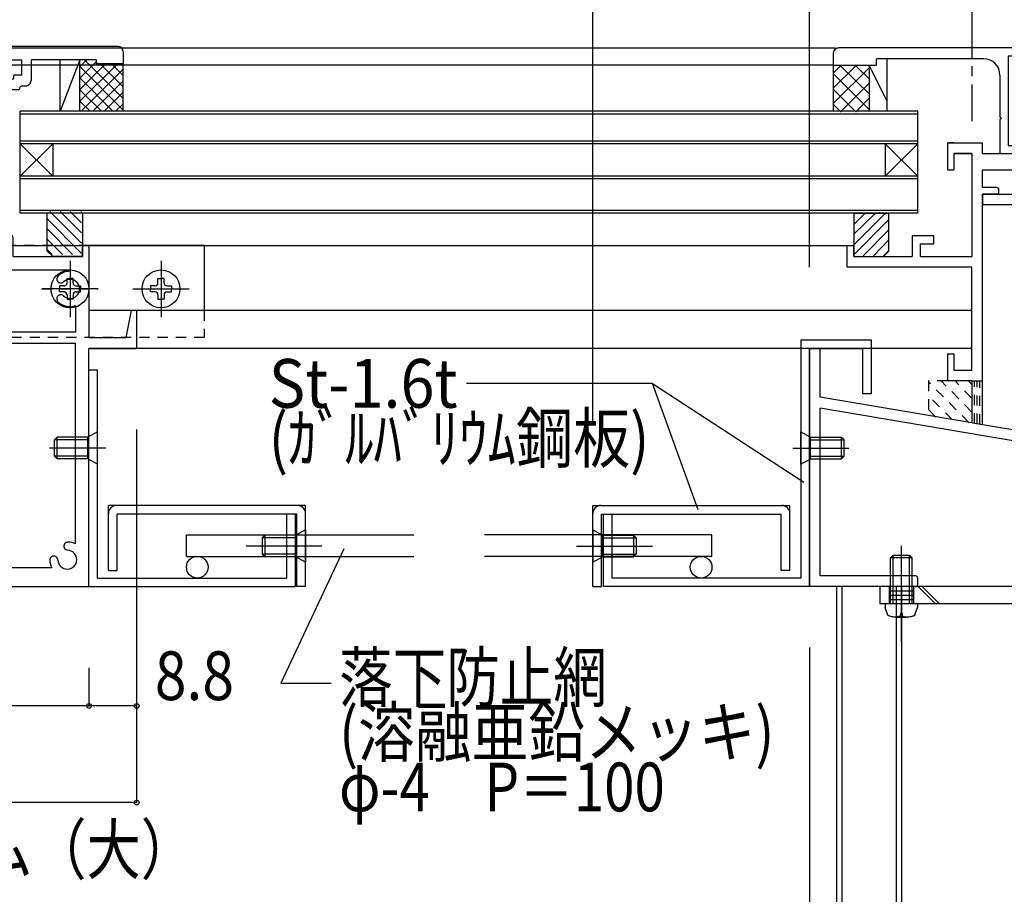
# Model space of a CAD drawing. Extents: x -210 to 210, y -148 to 148.
# Drawn here: x 1 to 61, y -71 to -17 of the extents above; entities that cross this region are included whole.
import ezdxf
from ezdxf.enums import TextEntityAlignment as Align

# ---------------------------------------------------------------- set-up
doc = ezdxf.new("R2010")
doc.units = 0
doc.header["$LTSCALE"] = 10
doc.header["$PDMODE"] = 32
doc.header["$PDSIZE"] = 0.3
doc.linetypes.add('DASHDOT', pattern=[0.5375, 0.375, -0.05, 0.0625, -0.05])
doc.linetypes.add('DOT', pattern=[0.1125, 0.0625, -0.05])
for name, color, linetype in [('LAYER010', 11, 'CONTINUOUS'), ('St', 127, 'CONTINUOUS'), ('その他部品等', 128, 'CONTINUOUS'), ('ガラス', 48, 'CONTINUOUS'), ('ゴム等', 63, 'CONTINUOUS'), ('ボルト／ビス', 64, 'CONTINUOUS'), ('別途部材', 96, 'CONTINUOUS'), ('型材断面', 47, 'CONTINUOUS'), ('寸法', 80, 'CONTINUOUS'), ('文字', 79, 'CONTINUOUS'), ('断面線04', 4, 'CONTINUOUS'), ('曲げ物', 111, 'CONTINUOUS'), ('補助線', 16, 'DOT'), ('ﾊｯﾁﾝｸﾞ', 95, 'CONTINUOUS')]:
    doc.layers.add(name, color=color, linetype=linetype)
doc.styles.add('TextStyle03', font='MONOTXT', dxfattribs={"height": 1, "bigfont": 'BIGFONT'})

# ---------------------------------------------------------------- blocks, each defined once
blk = doc.blocks.new('*GRP_0007')
at = {"layer": 'LAYER010', "color": 7, "linetype": 'CONTINUOUS'}
blk.add_circle((89.486322, -47.042335), 0.11111, dxfattribs=at)
at = {"layer": '型材断面', "color": 47, "linetype": 'CONTINUOUS'}
for p, q in [((58.3864, -24.709083), (57.986465, -24.709083)), ((57.986465, -24.709083), (60.153008, -24.709083)), ((60.153008, -25.375635), (60.153008, -24.709083)), ((59.4864, -25.375635), (58.3864, -25.375635)), ((58.3864, -25.375763), (59.4864, -25.375763)), ((58.3864, -25.375763), (58.3864, -26.375748)), ((59.4864, -25.375635), (59.4864, -31.709047)), ((60.153008, -25.375635), (66.052542, -25.375635)), ((66.252542, -25.375635), (71.552477, -25.375635)), ((60.153008, -27.47567), (60.153008, -26.375635)), ((70.885893, -27.47567), (70.885893, -26.375635)), ((61.019708, -27.47567), (60.153008, -27.47567)), ((61.019708, -27.875648), (60.153008, -27.875648)), ((60.153008, -42.07053), (60.153008, -27.875648)), ((61.15298, -27.742315), (61.15298, -27.608985)), ((69.885897, -27.608985), (69.885897, -27.742315)), ((70.01917, -27.47567), (70.885893, -27.47567)), ((70.01917, -27.875648), (71.552477, -27.875648)), ((57.153175, -30.442378), (55.819805, -30.442378)), ((55.819805, -30.442378), (55.819805, -31.709047)), ((57.153175, -30.942378), (57.153175, -30.442378)), ((51.81974, -32.375675), (51.81974, -31.042357)), ((51.81974, -31.042357), (52.219675, -31.042357)), ((52.219675, -31.708978), (52.219675, -31.042357)), ((56.319767, -31.709047), (56.319767, -30.942378)), ((56.319767, -30.942378), (57.153175, -30.942378)), ((52.219675, -31.708978), (55.819805, -31.708978)), ((56.319767, -31.709047), (59.4864, -31.709047)), ((59.4864, -32.375675), (51.81974, -32.375675)), ((59.4864, -38.708997), (59.4864, -32.375675)), ((49.486385, -52.042313), (49.486385, -37.375655)), ((50.153043, -40.375655), (50.153043, -37.375655)), ((57.986465, -37.709008), (58.3864, -37.709008)), ((57.986465, -37.709008), (57.986465, -39.375677)), ((58.3864, -37.709008), (58.3864, -38.708997)), ((58.3864, -38.708997), (59.4864, -38.708997)), ((59.4864, -39.375677), (57.986465, -39.375677)), ((59.4864, -39.375677), (59.4864, -41.95753)), ((59.4864, -41.95753), (50.153043, -40.375655)), ((50.153043, -51.375688), (50.153043, -41.051822)), ((88.819778, -47.605518), (50.153043, -41.051822)), ((89.486322, -47.042335), (60.153008, -42.07053)), ((89.486322, -52.042313), (89.486322, -47.042335)), ((88.819778, -47.605518), (88.819778, -51.375688)), ((56.019672, -51.375688), (50.153043, -51.375688)), ((56.153062, -51.908983), (56.153062, -51.50896)), ((81.153067, -51.908983), (81.153067, -51.50896)), ((81.28634, -51.375688), (88.819778, -51.375688)), ((56.019672, -52.042313), (49.486385, -52.042313)), ((81.28634, -52.042313), (83.81969, -52.042313)), ((83.81969, -52.042313), (83.81969, -57.042313)), ((84.486405, -52.042313), (89.486322, -52.042313)), ((84.486405, -52.042313), (84.486405, -54.442325)), ((84.486405, -54.6423), (84.486405, -57.042313))]:
    blk.add_line(p, q, dxfattribs=at)
at = {"layer": '型材断面', "linetype": 'CONTINUOUS'}
for p, q in [((57.986465, -24.709083), (57.986465, -26.375748)), ((66.152542, -25.475635), (66.052542, -25.375635)), ((66.152542, -25.475635), (66.252542, -25.375635)), ((71.552477, -27.875648), (71.552477, -25.375635)), ((57.986465, -26.375748), (58.3864, -26.375748)), ((60.153008, -26.375635), (70.885893, -26.375635)), ((50.153043, -37.375655), (49.486385, -37.375655)), ((84.386418, -54.542313), (84.486418, -54.442313)), ((84.386418, -54.542313), (84.486418, -54.642313)), ((84.486418, -57.042313), (83.81969, -57.042313))]:
    blk.add_line(p, q, dxfattribs=at)
at = {"layer": '型材断面', "color": 47, "linetype": 'CONTINUOUS'}
for centre, start, end in [((61.019708, -27.742316), 269.99588, 359.997253), ((61.019708, -27.608985), 359.997253, 449.998627), ((70.01917, -27.608985), 89.998627, 180), ((70.01917, -27.742316), 180, 269.99588), ((56.019673, -51.50896), 359.997253, 449.998627), ((81.28634, -51.50896), 89.998627, 180), ((56.019673, -51.908983), 269.99588, 359.997253), ((81.28634, -51.908983), 180, 269.99588)]:
    blk.add_arc(centre, 0.133333, start, end, dxfattribs=at)
blk = doc.blocks.new('*HAT_0008')
at = {"layer": '型材断面', "linetype": 'DOT'}
for p, q in [((59.475, -41.275), (57.625, -39.4)), ((59.475, -40.425), (58.475, -39.4)), ((59.475, -39.575), (59.3, -39.4)), ((59.325, -41.95), (56.825, -39.45)), ((58.3, -41.775), (56.825, -40.3)), ((57.275, -41.6), (56.825, -41.15))]:
    blk.add_line(p, q, dxfattribs=at)
blk = doc.blocks.new('*GRP_0008')
at = {"layer": '断面線04', "color": 47, "linetype": 'CONTINUOUS'}
for p, q in [((-7.165563, -26.275645), (-7.165563, -25.808978)), ((-7.065563, -25.708978), (-4.43223, -25.708978)), ((-1.798905, -25.708978), (-4.43223, -25.708978)), ((-1.698905, -26.275645), (-1.698905, -25.808978)), ((-7.065563, -26.375645), (-6.43223, -26.375645)), ((-6.43223, -31.708978), (-6.43223, -26.375645)), ((-2.43223, -31.708978), (-2.43223, -26.375645)), ((-1.798905, -26.375645), (-2.43223, -26.375645)), ((-3.265563, -27.042313), (-5.598905, -27.042313)), ((-5.598905, -29.562587), (-5.598905, -27.042313)), ((-3.265563, -29.562587), (-3.265563, -27.042313)), ((-5.265563, -29.562587), (-5.598905, -29.562587)), ((-5.265563, -30.062587), (-5.265563, -29.562587)), ((-3.598895, -29.562587), (-3.598895, -30.062587)), ((-3.598895, -29.562587), (-3.265563, -29.562587)), ((-5.265563, -30.062587), (-5.598905, -30.062587)), ((-5.598905, -32.542313), (-5.598905, -30.062587)), ((-3.598895, -30.062587), (-3.265563, -30.062587)), ((-3.265563, -32.542313), (-3.265563, -30.062587)), ((-9.33223, -31.708978), (-9.33223, -30.542313)), ((-8.098905, -30.442313), (-9.23223, -30.442313)), ((-7.998905, -30.842313), (-7.998905, -30.542313)), ((-0.865563, -30.842313), (-0.865563, -30.542313)), ((-0.765563, -30.442313), (0.36777, -30.442313)), ((0.46777, -31.708978), (0.46777, -30.542313)), ((-13.998905, -31.142313), (-13.998905, -36.708978)), ((-13.698905, -31.042313), (-13.898905, -31.042313)), ((-13.598905, -31.708978), (-13.598905, -31.142313)), ((-8.83223, -31.708978), (-8.83223, -30.942313)), ((-8.098905, -30.942313), (-8.83223, -30.942313)), ((-0.765563, -30.942313), (-0.03223, -30.942313)), ((-0.03223, -31.708978), (-0.03223, -30.942313)), ((4.734438, -31.708978), (4.734438, -31.142313)), ((4.834438, -31.042313), (5.034438, -31.042313)), ((5.134438, -31.142313), (5.134438, -36.708978)), ((-9.33223, -31.708978), (-13.598905, -31.708978)), ((-8.83223, -31.708978), (-6.43223, -31.708978)), ((-0.03223, -31.708978), (-2.43223, -31.708978)), ((0.46777, -31.708978), (4.734438, -31.708978)), ((-5.598905, -32.542313), (-12.832237, -32.542313)), ((-12.832237, -32.625677), (-12.832237, -32.542313)), ((-3.265563, -32.542313), (3.96777, -32.542313)), ((3.96777, -32.625677), (3.96777, -32.542313)), ((-16.93223, -37.375645), (-16.93223, -35.042313)), ((-16.93223, -35.042313), (-16.598905, -35.042313)), ((-16.598905, -35.042313), (-16.265563, -36.708978)), ((-13.16557, -34.739787), (-13.16557, -36.375645)), ((4.301105, -34.739787), (4.301105, -36.375645)), ((7.734438, -35.042313), (7.401095, -36.708978)), ((8.06777, -35.042313), (7.734438, -35.042313)), ((8.06777, -35.042313), (8.06777, -37.375645)), ((-13.998905, -36.708978), (-16.265563, -36.708978)), ((-13.16557, -36.375645), (-7.93223, -36.375645)), ((-7.93223, -37.042313), (-7.93223, -36.375645)), ((4.301105, -36.375645), (-0.93223, -36.375645)), ((-0.93223, -37.042313), (-0.93223, -36.375645)), ((5.134438, -36.708978), (7.401095, -36.708978)), ((-16.93223, -37.375645), (-13.998905, -37.375645)), ((-13.998905, -52.042313), (-13.998905, -37.375645)), ((-13.16557, -49.414595), (-13.16557, -37.042313)), ((-7.93223, -37.042313), (-13.16557, -37.042313)), ((-0.93223, -37.042313), (4.301105, -37.042313)), ((4.301105, -49.414595), (4.301105, -37.042313)), ((5.134438, -52.042313), (5.134438, -37.375645)), ((5.134438, -37.375645), (8.06777, -37.375645)), ((-5.765563, -49.542313), (-5.265563, -49.542313)), ((-5.765563, -49.542313), (-5.765563, -50.875645)), ((-5.265563, -49.542313), (-5.265563, -50.875645)), ((-3.098895, -49.542313), (-3.598895, -49.542313)), ((-3.598895, -49.542313), (-3.598895, -50.875645)), ((-3.098895, -49.542313), (-3.098895, -50.875645)), ((-11.70452, -50.875645), (-5.765563, -50.875645)), ((-3.598895, -50.875645), (-5.265563, -50.875645)), ((2.840055, -50.875645), (-3.098895, -50.875645)), ((-13.998905, -52.042313), (5.134438, -52.042313))]:
    blk.add_line(p, q, dxfattribs=at)
for centre, radius, start, end in [((-7.06558, -25.808975), 0.1, 90, 180), ((-1.798913, -25.808975), 0.1, 0, 90), ((-7.06558, -26.275641), 0.1, 180, 270), ((-1.798913, -26.275641), 0.1, 270, 360), ((-9.232246, -30.542308), 0.1, 90, 180), ((-8.098913, -30.542308), 0.1, 0, 90), ((-8.098913, -30.842308), 0.1, 270, 360), ((-0.76558, -30.542308), 0.1, 90, 180), ((-0.76558, -30.842308), 0.1, 180, 270), ((0.367754, -30.542308), 0.1, 0, 90), ((-13.898913, -31.142308), 0.1, 90, 180), ((-13.698913, -31.142308), 0.1, 0, 90), ((4.83442, -31.142308), 0.1, 90, 180), ((5.03442, -31.142308), 0.1, 0, 90), ((-12.832244, -33.709007), 1.083333, 47.457611, 90.000025), ((3.967758, -33.709007), 1.083333, 89.999975, 132.542389), ((-12.832244, -33.709007), 0.583333, 47.457615, 312.542407), ((-12.268798, -33.095026), 0.25, 227.457603, 407.457636), ((3.404312, -33.095026), 0.25, 132.542364, 312.542397), ((3.967758, -33.709007), 0.583333, 227.457593, 492.542385), ((-12.832244, -33.709007), 1.083333, 252.079761, 312.542389), ((-12.268798, -34.322988), 0.25, 312.542364, 492.542397), ((3.404312, -34.322988), 0.25, 47.457603, 227.457636), ((3.967758, -33.709007), 1.083333, 227.457611, 287.920239), ((-12.66558, -50.37564), 1.083333, 92.457611, 117.486331), ((-12.701313, -49.543073), 0.25, 272.457576, 452.457618), ((3.836821, -49.543073), 0.25, 87.542382, 267.542424), ((3.801088, -50.37564), 1.083333, 62.513336, 87.542389), ((-12.66558, -50.37564), 0.583333, 92.457615, 357.542407), ((-11.833013, -50.411373), 0.25, 357.542364, 537.542397), ((2.968521, -50.411373), 0.25, 2.457603, 182.457636), ((3.801088, -50.37564), 0.583333, 182.457593, 447.542385), ((-12.66558, -50.37564), 1.083333, 332.513353, 357.542389), ((3.801088, -50.37564), 1.083333, 182.457611, 207.486647)]:
    blk.add_arc(centre, radius, start, end, dxfattribs=at)
blk = doc.blocks.new('*GRP_0009')
at = {"layer": '型材断面', "color": 47, "linetype": 'CONTINUOUS'}
for p, q in [((-15.765563, -18.77561), (-4.432245, -18.77561)), ((6.901105, -18.77561), (-4.432245, -18.77561)), ((-16.098898, -19.108947), (-16.098885, -19.842278)), ((7.234405, -19.108928), (7.234405, -19.842278)), ((-16.098885, -19.842278), (-14.43223, -19.842278)), ((-14.43223, -19.842278), (-14.43223, -19.608943)), ((-9.198985, -19.608943), (-14.43223, -19.608943)), ((-9.198985, -19.608943), (-9.03232, -19.77561)), ((-9.03232, -19.77561), (-8.298985, -19.77561)), ((-7.198975, -19.608943), (-8.298985, -19.608943)), ((-8.298985, -19.608943), (-8.298985, -19.77561)), ((-7.198995, -20.542278), (-7.198975, -19.608943)), ((-6.632308, -19.608943), (-6.632348, -21.442277)), ((-2.76567, -19.608943), (-6.632308, -19.608943)), ((-2.76567, -19.608943), (-2.599003, -19.77561)), ((-0.96567, -19.77561), (-2.599003, -19.77561)), ((-0.965672, -19.608943), (-0.96567, -19.77561)), ((-0.965672, -19.608943), (1.001, -19.608943)), ((1.00102, -20.542278), (1.001, -19.608943)), ((5.567737, -19.608943), (1.567668, -19.608943)), ((1.567668, -19.608943), (1.567695, -20.875602)), ((5.567737, -19.608943), (5.567737, -19.842278)), ((7.234405, -19.842278), (5.567737, -19.842278)), ((-7.698995, -20.542278), (-7.198995, -20.542278)), ((-7.698995, -20.542278), (-7.698995, -20.67561)), ((1.00102, -20.542278), (0.501005, -20.542278)), ((0.501005, -20.77561), (0.501005, -20.542278)), ((-8.365662, -20.942277), (-8.365662, -21.27561)), ((-8.198995, -20.77561), (-7.798995, -20.77561)), ((-1.93233, -20.942277), (-1.932312, -21.27561)), ((-1.765662, -20.77561), (0.501005, -20.77561)), ((1.0677, -21.208943), (1.234362, -21.208943)), ((-8.19898, -21.442277), (-7.865662, -21.442277)), ((-7.865662, -21.442277), (-7.865662, -21.442277)), ((-7.698995, -21.27561), (-7.298982, -21.27561)), ((-7.132348, -21.442277), (-7.132348, -21.442248)), ((-7.132348, -21.442277), (-6.632348, -21.442277)), ((-1.765662, -21.442277), (-1.09897, -21.442277)), ((-1.09897, -21.442277), (-1.09897, -21.442252)), ((-0.165632, -21.27561), (-0.932337, -21.27561)), ((0.001035, -21.442277), (0.001035, -21.442277)), ((0.001035, -21.442277), (0.834368, -21.442277)), ((0.834368, -21.442277), (0.834368, -21.442277))]:
    blk.add_line(p, q, dxfattribs=at)
at = {"layer": '型材断面', "linetype": 'CONTINUOUS'}
blk.add_arc((-15.765563, -19.108942), 0.333333, 90, 180.000843, dxfattribs=at)
at = {"layer": '型材断面', "color": 47, "linetype": 'CONTINUOUS'}
for centre, radius, start, end in [((6.901111, -19.108903), 0.333333, 0.000053, 90.000053), ((-8.198954, -20.94225), 0.166667, 90.000053, 180.000053), ((-7.798996, -20.675607), 0.1, -90, 0), ((-1.765621, -20.942244), 0.166667, 90.000053, 180.000053), ((1.067701, -21.442274), 0.233333, 90, 180), ((1.234362, -20.875607), 0.333333, 270, 360.001253), ((-8.198954, -21.275583), 0.166667, 180.000053, 270.000053), ((-7.698996, -21.442274), 0.166667, 90, 180), ((-7.298982, -21.442241), 0.166633, -0.001289, 90), ((-1.76562, -21.275577), 0.166667, 180.000053, 270.000053), ((-0.932337, -21.442241), 0.166633, 90, 180.002865), ((-0.165632, -21.442274), 0.166667, 0, 90)]:
    blk.add_arc(centre, radius, start, end, dxfattribs=at)
blk = doc.blocks.new('*HAT_0002')
at = {"layer": 'ゴム等'}
for p, q in [((54.2, -29.025), (52.25, -30.975)), ((53.575, -29.025), (52.25, -30.325)), ((52.95, -29.025), (52.25, -29.725)), ((52.3, -29.025), (52.25, -29.075)), ((54.4, -29.425), (52.25, -31.6)), ((54.4, -30.05), (52.8, -31.675)), ((54.4, -30.675), (53.425, -31.675)), ((54.4, -31.325), (54.05, -31.675))]:
    blk.add_line(p, q, dxfattribs=at)
blk = doc.blocks.new('*GRP_0016')
at = {"layer": 'ゴム等', "linetype": 'CONTINUOUS'}
for p, q in [((52.219675, -29.04231), (52.219675, -31.708978)), ((52.219675, -29.04231), (54.386342, -29.04231)), ((54.386342, -31.375645), (54.386342, -29.04231)), ((54.053008, -31.708978), (54.386342, -31.375645)), ((52.219675, -31.708978), (54.053008, -31.708978))]:
    blk.add_line(p, q, dxfattribs=at)
at = {"layer": 'ゴム等'}
blk.add_blockref('*HAT_0002', (0, 0), dxfattribs=at)
blk = doc.blocks.new('*HAT_0003')
at = {"layer": 'ゴム等'}
for p, q in [((2.725, -28.95), (4.675, -30.9)), ((3.35, -28.95), (4.675, -30.25)), ((3.975, -28.95), (4.675, -29.65)), ((4.625, -28.95), (4.675, -29)), ((2.525, -29.35), (4.675, -31.525)), ((2.525, -29.975), (4.125, -31.6)), ((2.525, -30.6), (3.5, -31.6)), ((2.525, -31.25), (2.875, -31.6))]:
    blk.add_line(p, q, dxfattribs=at)
blk = doc.blocks.new('*GRP_0017')
at = {"layer": 'ゴム等', "linetype": 'CONTINUOUS'}
for p, q in [((4.734438, -29.04231), (2.56777, -29.04231)), ((2.56777, -31.375645), (2.56777, -29.04231)), ((4.734438, -29.04231), (4.734438, -31.708978)), ((2.901105, -31.708978), (2.56777, -31.375645)), ((4.734438, -31.708978), (2.901105, -31.708978))]:
    blk.add_line(p, q, dxfattribs=at)
at = {"layer": 'ゴム等'}
blk.add_blockref('*HAT_0003', (0, 0), dxfattribs=at)
blk = doc.blocks.new('*GRP_0023')
at = {"layer": 'ボルト／ビス', "color": 64, "linetype": 'CONTINUOUS'}
for p, q in [((55.152285, -55.411888), (55.152285, -49.523315)), ((54.652285, -50.108987), (54.485605, -50.275662)), ((55.818945, -50.275662), (54.485605, -50.275662)), ((54.485605, -53.108968), (54.485605, -50.275662)), ((54.652285, -53.108968), (54.652285, -50.108987)), ((54.652285, -50.108987), (55.652275, -50.108987)), ((55.818945, -50.275662), (55.652275, -50.108987)), ((55.652275, -53.108968), (55.652275, -50.108987)), ((55.818945, -53.108968), (55.818945, -50.275662)), ((54.152285, -53.108968), (54.152285, -53.332903)), ((56.152275, -53.108968), (54.152285, -53.108968)), ((54.322945, -53.791968), (54.152285, -53.332903)), ((55.985602, -53.775642), (56.152275, -53.332903)), ((56.152275, -53.108968), (56.152275, -53.332903)), ((55.084085, -53.863742), (54.759462, -53.922623)), ((55.119425, -53.659943), (55.084085, -53.863742)), ((55.185132, -53.659943), (55.220472, -53.863742)), ((55.220472, -53.863742), (55.545103, -53.922623))]:
    blk.add_line(p, q, dxfattribs=at)
blk.add_lwpolyline([(55.985602, -53.775642), (55.981603, -53.791968), (55.969602, -53.808143), (55.949725, -53.824022), (55.922172, -53.839422), (55.887203, -53.854195), (55.845175, -53.868222), (55.796445, -53.881368), (55.741525, -53.893495), (55.680925, -53.904468), (55.615245, -53.914222), (55.545103, -53.922623), (55.471185, -53.929623), (55.394175, -53.935123), (55.314862, -53.939095), (55.233945, -53.941495), (55.152285, -53.942295), (55.070605, -53.941495), (54.989705, -53.939095), (54.910385, -53.935123), (54.833385, -53.929623), (54.759462, -53.922623), (54.689305, -53.914222), (54.623632, -53.904468), (54.563033, -53.893495), (54.508105, -53.881368), (54.459385, -53.868222), (54.417362, -53.854195), (54.382385, -53.839422), (54.354835, -53.824022), (54.334963, -53.808143), (54.322945, -53.791968), (54.318963, -53.775642)], dxfattribs=at)
blk.add_arc((55.152279, -53.665649), 0.033333, 9.840875, 170.159125, dxfattribs=at)
blk = doc.blocks.new('*GRP_0104')
at = {"layer": '補助線', "color": 64, "linetype": 'DOT'}
for p, q in [((3.96777, -31.975645), (3.96777, -35.44231)), ((2.234438, -33.708978), (5.701102, -33.708978))]:
    blk.add_line(p, q, dxfattribs=at)
blk = doc.blocks.new('*GRP_0036')
at = {"layer": 'ボルト／ビス', "color": 64, "linetype": 'DOT'}
for p, q in [((3.781103, -33.335645), (3.781103, -33.06986)), ((3.781103, -33.06986), (3.96777, -33.06986)), ((4.154437, -33.06986), (3.96777, -33.06986)), ((4.154437, -33.335645), (4.154437, -33.06986)), ((3.594437, -33.52231), (3.32867, -33.52231)), ((3.32867, -33.52231), (3.32867, -33.708978)), ((3.32867, -33.895645), (3.32867, -33.708978)), ((3.594437, -33.895645), (3.32867, -33.895645)), ((4.341102, -33.52231), (4.60687, -33.52231)), ((4.341102, -33.895645), (4.60687, -33.895645)), ((4.60687, -33.52231), (4.60687, -33.708978)), ((4.60687, -33.895645), (4.60687, -33.708978)), ((3.781103, -34.08231), (3.781103, -34.348078)), ((3.781103, -34.348078), (3.96777, -34.348078)), ((4.154437, -34.348078), (3.96777, -34.348078)), ((4.154437, -34.08231), (4.154437, -34.348078))]:
    blk.add_line(p, q, dxfattribs=at)
blk.add_circle((3.96777, -33.708978), 1.166668, dxfattribs=at)
for centre, start, end in [((3.594439, -33.335638), 270, 360), ((4.341106, -33.335638), 180, 270), ((3.594439, -34.082305), 0, 90), ((4.341106, -34.082305), 90, 180)]:
    blk.add_arc(centre, 0.186667, start, end, dxfattribs=at)
at = {"layer": '補助線', "color": 64, "linetype": 'DOT'}
blk.add_blockref('*GRP_0104', (0, 0), dxfattribs=at)
blk = doc.blocks.new('*GRP_0106')
at = {"layer": '補助線', "color": 64, "linetype": 'BYBLOCK'}
for p, q in [((9.56777, -31.975645), (9.56777, -35.44231)), ((7.834438, -33.708978), (11.301102, -33.708978))]:
    blk.add_line(p, q, dxfattribs=at)
blk = doc.blocks.new('*GRP_0038')
at = {"layer": 'ボルト／ビス', "color": 64, "linetype": 'CONTINUOUS'}
for p, q in [((9.381103, -33.335645), (9.381103, -33.069873)), ((9.381103, -33.069873), (9.56777, -33.069873)), ((9.754437, -33.069873), (9.56777, -33.069873)), ((9.754437, -33.335645), (9.754437, -33.069873)), ((9.194437, -33.52231), (8.928665, -33.52231)), ((8.928665, -33.52231), (8.928665, -33.708978)), ((8.928665, -33.895645), (8.928665, -33.708978)), ((9.194437, -33.895645), (8.928665, -33.895645)), ((9.941102, -33.52231), (10.206875, -33.52231)), ((9.941102, -33.895645), (10.206875, -33.895645)), ((10.206875, -33.52231), (10.206875, -33.708978)), ((10.206875, -33.895645), (10.206875, -33.708978)), ((9.381103, -34.08231), (9.381103, -34.348082)), ((9.381103, -34.348082), (9.56777, -34.348082)), ((9.754437, -34.348082), (9.56777, -34.348082)), ((9.754437, -34.08231), (9.754437, -34.348082))]:
    blk.add_line(p, q, dxfattribs=at)
blk.add_circle((9.56777, -33.708978), 1.166668, dxfattribs=at)
for centre, start, end in [((9.194435, -33.335642), 270, 360), ((9.941102, -33.335642), 180, 270), ((9.194435, -34.082309), 0, 90), ((9.941102, -34.082309), 90, 180)]:
    blk.add_arc(centre, 0.186667, start, end, dxfattribs=at)
at = {"layer": '補助線', "color": 64, "linetype": 'CONTINUOUS'}
blk.add_blockref('*GRP_0106', (0, 0), dxfattribs=at)
blk = doc.blocks.new('*GRP_0108')
at = {"layer": '補助線', "color": 64, "linetype": 'BYBLOCK'}
for p, q in [((3.967772, -31.975645), (3.967772, -35.44231)), ((5.701105, -33.708978), (2.23444, -33.708978))]:
    blk.add_line(p, q, dxfattribs=at)
blk = doc.blocks.new('*GRP_0040')
at = {"layer": 'ボルト／ビス', "color": 64, "linetype": 'CONTINUOUS'}
for p, q in [((3.781105, -33.335645), (3.781105, -33.069873)), ((3.781105, -33.069873), (3.967772, -33.069873)), ((4.15444, -33.069873), (3.967772, -33.069873)), ((4.15444, -33.335645), (4.15444, -33.069873)), ((3.59444, -33.52231), (3.328667, -33.52231)), ((3.328667, -33.52231), (3.328667, -33.708978)), ((3.328667, -33.895645), (3.328667, -33.708978)), ((3.59444, -33.895645), (3.328667, -33.895645)), ((4.341105, -33.52231), (4.606877, -33.52231)), ((4.341105, -33.895645), (4.606877, -33.895645)), ((4.606877, -33.52231), (4.606877, -33.708978)), ((4.606877, -33.895645), (4.606877, -33.708978)), ((3.781105, -34.08231), (3.781105, -34.348082)), ((3.781105, -34.348082), (3.967772, -34.348082)), ((4.15444, -34.348082), (3.967772, -34.348082)), ((4.15444, -34.08231), (4.15444, -34.348082))]:
    blk.add_line(p, q, dxfattribs=at)
blk.add_circle((3.967772, -33.708978), 1.166668, dxfattribs=at)
for centre, start, end in [((3.594437, -33.335642), 270, 360), ((4.341104, -33.335642), 180, 270), ((3.594437, -34.082309), 0, 90), ((4.341104, -34.082309), 90, 180)]:
    blk.add_arc(centre, 0.186667, start, end, dxfattribs=at)
at = {"layer": '補助線', "color": 64, "linetype": 'CONTINUOUS'}
blk.add_blockref('*GRP_0108', (0, 0), dxfattribs=at)
blk = doc.blocks.new('*GRP_0113')
at = {"layer": 'ボルト／ビス', "color": 64, "linetype": 'CONTINUOUS'}
for p, q in [((36.152078, -48.542313), (36.752078, -48.875688)), ((36.152078, -48.542313), (36.152078, -50.542345)), ((36.752078, -48.875688), (36.752078, -50.209012)), ((36.752078, -48.875688), (38.652127, -48.875688)), ((36.752078, -49.042345), (38.818752, -49.042345)), ((38.652127, -48.875688), (38.818752, -49.042345)), ((38.652127, -48.875688), (38.652127, -50.209012)), ((38.818752, -49.042345), (38.818752, -50.042313)), ((35.152078, -49.542345), (39.818752, -49.542345)), ((36.152078, -50.542345), (36.752078, -50.209012)), ((36.752078, -50.042313), (38.818752, -50.042313)), ((36.752078, -50.209012), (38.652127, -50.209012)), ((38.652127, -50.209012), (38.818752, -50.042313))]:
    blk.add_line(p, q, dxfattribs=at)
blk = doc.blocks.new('*GRP_0115')
at = {"layer": 'ボルト／ビス', "color": 64, "linetype": 'CONTINUOUS'}
for p, q in [((48.953053, -44.50899), (48.953053, -42.50899)), ((48.953053, -42.50899), (49.553053, -42.842325)), ((49.553053, -44.175658), (49.553053, -42.842325)), ((49.553053, -42.842325), (51.453053, -42.842325)), ((49.553053, -43.00899), (51.61972, -43.00899)), ((51.453053, -42.842325), (51.61972, -43.00899)), ((51.453053, -44.175658), (51.453053, -42.842325)), ((51.61972, -44.00899), (51.61972, -43.00899)), ((48.458542, -43.50899), (51.91273, -43.50899)), ((48.953053, -44.50899), (49.553053, -44.175658)), ((49.553053, -44.00899), (51.61972, -44.00899)), ((49.553053, -44.175658), (51.453053, -44.175658)), ((51.453053, -44.175658), (51.61972, -44.00899))]:
    blk.add_line(p, q, dxfattribs=at)
blk = doc.blocks.new('*GRP_0117')
at = {"layer": 'ボルト／ビス', "color": 64, "linetype": 'CONTINUOUS'}
for p, q in [((15.968695, -48.875688), (15.80207, -49.042345)), ((15.80207, -49.042345), (15.80207, -50.042313)), ((17.868745, -49.042345), (15.80207, -49.042345)), ((15.968695, -48.875688), (15.968695, -50.209012)), ((17.868745, -48.875688), (15.968695, -48.875688)), ((18.468745, -48.542313), (17.868745, -48.875688)), ((17.868745, -48.875688), (17.868745, -50.209012)), ((18.468745, -48.542313), (18.468745, -50.542345)), ((19.468745, -49.542345), (14.80207, -49.542345)), ((15.968695, -50.209012), (15.80207, -50.042313)), ((17.868745, -50.042313), (15.80207, -50.042313)), ((17.868745, -50.209012), (15.968695, -50.209012)), ((18.468745, -50.542345), (17.868745, -50.209012))]:
    blk.add_line(p, q, dxfattribs=at)
blk = doc.blocks.new('*GRP_0118')
at = {"layer": 'ボルト／ビス', "color": 64, "linetype": 'CONTINUOUS'}
for p, q in [((3.16777, -42.842325), (3.001102, -43.00899)), ((3.001102, -44.00899), (3.001102, -43.00899)), ((5.06777, -43.00899), (3.001102, -43.00899)), ((3.16777, -44.175658), (3.16777, -42.842325)), ((5.06777, -42.842325), (3.16777, -42.842325)), ((5.66777, -42.50899), (5.06777, -42.842325)), ((5.06777, -44.175658), (5.06777, -42.842325)), ((5.66777, -44.50899), (5.66777, -42.50899)), ((6.16228, -43.50899), (2.708093, -43.50899)), ((3.16777, -44.175658), (3.001102, -44.00899)), ((5.06777, -44.00899), (3.001102, -44.00899)), ((5.06777, -44.175658), (3.16777, -44.175658)), ((5.66777, -44.50899), (5.06777, -44.175658))]:
    blk.add_line(p, q, dxfattribs=at)
blk = doc.blocks.new('*DIM_0071')
at = {"layer": '寸法', "linetype": 'CONTINUOUS'}
for p, q in [((49.486385, -55.780375), (49.486385, -118.077013)), ((51.153205, -103.58973), (51.153205, -118.077013)), ((51.153205, -118.077013), (49.486385, -118.077013))]:
    blk.add_line(p, q, dxfattribs=at)
at = {"layer": '寸法'}
for p in [(49.486385, -118.077013), (51.153205, -118.077013)]:
    blk.add_point(p, dxfattribs=at)
at = {"layer": '寸法', "linetype": 'CONTINUOUS', "style": 'TextStyle03'}
blk.add_text('5', height=3, dxfattribs=at).set_placement((49.55, -117.725), (51.05, -117.725), align=Align.FIT)
blk = doc.blocks.new('*DIM_0087')
at = {"layer": '寸法', "linetype": 'CONTINUOUS'}
for p, q in [((8.06777, -42.375645), (8.06777, -59.384677)), ((5.134438, -57.042313), (5.134438, -59.384677)), ((8.06777, -59.384677), (5.134438, -59.384677))]:
    blk.add_line(p, q, dxfattribs=at)
at = {"layer": '寸法'}
for p in [(5.134438, -59.384677), (8.06777, -59.384677)]:
    blk.add_point(p, dxfattribs=at)
at = {"layer": '寸法', "linetype": 'CONTINUOUS', "style": 'TextStyle03'}
blk.add_text('8.8', height=3, dxfattribs=at).set_placement((9.1875, -59.025), (14.0625, -59.025), align=Align.FIT)
blk = doc.blocks.new('*DIM_0088')
at = {"layer": '寸法', "linetype": 'CONTINUOUS'}
for p in [(-13.998905, -57.042313), (5.134438, -59.384677)]:
    blk.add_line(p, (-13.998905, -59.384677), dxfattribs=at)
at = {"layer": '寸法'}
blk.add_point((-13.998905, -59.384677), dxfattribs=at)
at = {"layer": '寸法', "linetype": 'CONTINUOUS', "style": 'TextStyle03'}
blk.add_text('57.4', height=3, dxfattribs=at).set_placement((-7.73125, -59.025), (-1.16875, -59.025), align=Align.FIT)
blk = doc.blocks.new('*DIM_0090')
at = {"layer": '寸法', "linetype": 'CONTINUOUS'}
for p, q in [((-16.93223, -42.375645), (-16.93223, -65.336122)), ((8.06777, -42.375645), (8.06777, -65.336122)), ((8.06777, -65.336122), (-16.93223, -65.336122))]:
    blk.add_line(p, q, dxfattribs=at)
at = {"layer": '寸法'}
for p in [(-16.93223, -65.336122), (8.06777, -65.336122)]:
    blk.add_point(p, dxfattribs=at)
at = {"layer": '寸法', "linetype": 'CONTINUOUS', "style": 'TextStyle03'}
blk.add_text('75', height=3, dxfattribs=at).set_placement((-6.01875, -64.975), (-2.83125, -64.975), align=Align.FIT)
blk = doc.blocks.new('*GRP_0129')
at = {"layer": '寸法', "linetype": 'CONTINUOUS'}
blk.add_line((39.817128, -39.527578), (49.14508, -45.611385), dxfattribs=at)
blk = doc.blocks.new('*GRP_0130')
at = {"layer": '寸法', "linetype": 'CONTINUOUS'}
blk.add_lwpolyline([(20.828632, -49.714067), (16.94367, -57.9909), (20.04746, -57.9909)], dxfattribs=at)
blk = doc.blocks.new('*DIM_0133')
at = {"layer": '寸法', "linetype": 'CONTINUOUS'}
blk.add_line((49.486385, -32.375655), (49.486385, 66.87609), dxfattribs=at)
blk = doc.blocks.new('*DIM_0134')
at = {"layer": '寸法', "linetype": 'CONTINUOUS'}
blk.add_line((36.152078, -42.042345), (36.152078, 66.87609), dxfattribs=at)
blk = doc.blocks.new('*HAT_0011')
at = {"layer": 'ﾊｯﾁﾝｸﾞ'}
for p, q in [((52.35, -19.975), (50.975, -21.325)), ((51.4, -19.975), (50.975, -20.4)), ((53.2, -21.75), (51.4, -19.975)), ((53.2, -20.825), (52.35, -19.975)), ((53.2, -20.05), (50.975, -22.275)), ((53.2, -22.7), (50.975, -20.475)), ((53.2, -21), (51.4, -22.8)), ((52.35, -22.8), (50.975, -21.425)), ((51.425, -22.8), (50.975, -22.35)), ((53.2, -21.925), (52.35, -22.8))]:
    blk.add_line(p, q, dxfattribs=at)
blk = doc.blocks.new('*HAT_0012')
at = {"layer": 'ﾊｯﾁﾝｸﾞ'}
for p, q in [((4.55, -20.05), (5, -19.6)), ((4.55, -20.75), (5.55, -19.75)), ((4.55, -22.175), (6.9, -19.825)), ((4.55, -21.45), (6.175, -19.825)), ((4.55, -20), (7.225, -22.675)), ((4.85, -19.6), (7.225, -21.975)), ((5.8, -19.825), (7.225, -21.25)), ((6.5, -19.825), (7.225, -20.55)), ((7.2, -19.825), (7.225, -19.85)), ((4.65, -22.775), (7.225, -20.2)), ((4.55, -20.7), (6.6, -22.775)), ((5.375, -22.775), (7.225, -20.925)), ((4.55, -21.425), (5.9, -22.775)), ((6.075, -22.775), (7.225, -21.625)), ((4.55, -22.125), (5.2, -22.775)), ((6.775, -22.775), (7.225, -22.325))]:
    blk.add_line(p, q, dxfattribs=at)
blk = doc.blocks.new('*GRP_0094')
at = {"layer": '別途部材', "linetype": 'CONTINUOUS'}
for p, q in [((50.951025, -19.20896), (50.951025, -19.942292)), ((74.951025, -18.875627), (51.284358, -18.875627)), ((73.885808, -19.375627), (61.71914, -19.375627)), ((61.71914, -19.375627), (61.71914, -24.875627)), ((73.885808, -19.375627), (73.885808, -24.875627)), ((74.951025, -19.375627), (74.385808, -19.375627)), ((74.385808, -19.375627), (74.385808, -30.942292)), ((50.951025, -19.942292), (53.61769, -19.942292)), ((53.61769, -19.942292), (53.61769, -19.542292)), ((60.21914, -19.542292), (53.61769, -19.542292)), ((75.451025, -19.875627), (75.451025, -20.542292)), ((75.951025, -19.875627), (75.951025, -20.542292)), ((61.21914, -20.542292), (61.21914, -23.10896)), ((75.951025, -20.542292), (75.451025, -20.542292)), ((61.31914, -23.20896), (61.21914, -23.10896)), ((61.31914, -23.20896), (61.21914, -23.30896)), ((61.21914, -23.30896), (61.21914, -25.375627)), ((61.21914, -25.375627), (64.702475, -25.375627)), ((61.71914, -24.875627), (73.885808, -24.875627)), ((64.802475, -25.275627), (64.702475, -25.375627)), ((64.802475, -25.275627), (64.902475, -25.375627)), ((68.86914, -25.375627), (64.902475, -25.375627)), ((68.96914, -25.275627), (68.86914, -25.375627)), ((68.96914, -25.275627), (69.06914, -25.375627)), ((73.885808, -25.375627), (69.06914, -25.375627)), ((73.885808, -25.375627), (73.885808, -27.042292)), ((71.552475, -27.042292), (71.552475, -32.70896)), ((71.552475, -27.042292), (73.885808, -27.042292)), ((72.052475, -27.542292), (73.885808, -27.542292)), ((72.052475, -27.542292), (72.052475, -30.942292)), ((73.885808, -27.542292), (73.885808, -35.542292)), ((71.952475, -31.042292), (72.052475, -30.942292)), ((71.952475, -31.042292), (72.052475, -31.142292)), ((72.052475, -31.142292), (72.052475, -32.70896)), ((74.285808, -31.042292), (74.385808, -30.942292)), ((74.285808, -31.042292), (74.385808, -31.142292)), ((74.385808, -31.142292), (74.385808, -35.542292)), ((72.052475, -32.70896), (71.552475, -32.70896)), ((74.385808, -35.542292), (73.885808, -35.542292))]:
    blk.add_line(p, q, dxfattribs=at)
at = {"layer": '別途部材', "linetype": 'DOT'}
for p, q in [((74.385808, -29.375627), (73.885808, -29.375627)), ((74.010808, -29.375627), (74.010808, -32.70896)), ((74.135808, -29.375627), (74.135808, -32.70896)), ((74.260808, -29.375627), (74.260808, -32.70896)), ((74.385808, -32.70896), (73.885808, -32.70896))]:
    blk.add_line(p, q, dxfattribs=at)
at = {"layer": '別途部材', "linetype": 'CONTINUOUS'}
for centre, radius, start, end in [((51.284362, -19.208963), 0.333333, 90, 180), ((74.951029, -19.87563), 1, 0, 90), ((74.951029, -19.87563), 0.5, 0, 90), ((60.219148, -20.5423), 1, 0, 90)]:
    blk.add_arc(centre, radius, start, end, dxfattribs=at)
blk = doc.blocks.new('*GRP_0098')
at = {"layer": '曲げ物', "linetype": 'CONTINUOUS'}
for p, q in [((60.15299, -27.875642), (60.15299, -28.54231)), ((60.15299, -27.875642), (70.885808, -27.875642)), ((70.885808, -28.54231), (60.15299, -28.54231)), ((70.885808, -28.54231), (70.885808, -32.54231)), ((71.552475, -32.54231), (71.552475, -28.54231)), ((70.885808, -32.54231), (71.552475, -32.54231))]:
    blk.add_line(p, q, dxfattribs=at)
blk.add_arc((70.885806, -28.542318), 0.666667, 0, 90, dxfattribs=at)
blk = doc.blocks.new('*GRP_0116')
at = {"layer": '曲げ物', "linetype": 'CONTINUOUS'}
for p, q in [((48.953053, -36.842322), (53.286385, -36.842322)), ((53.286385, -36.842322), (53.286385, -40.175655)), ((49.486385, -37.375655), (52.753053, -37.375655)), ((52.753053, -37.375655), (52.753053, -40.175655)), ((53.286385, -40.175655), (52.753053, -40.175655))]:
    blk.add_line(p, q, dxfattribs=at)
at = {"layer": '曲げ物', "color": 111, "linetype": 'CONTINUOUS'}
for p, q in [((48.953053, -36.842322), (48.953053, -51.50898)), ((49.486385, -37.375655), (49.486385, -52.042313)), ((36.78546, -47.575645), (37.318793, -47.575645)), ((36.78546, -47.575645), (36.78546, -52.042313)), ((37.318793, -47.575645), (37.318793, -51.50898)), ((48.953053, -51.50898), (37.318793, -51.50898)), ((49.486385, -52.042313), (36.78546, -52.042313))]:
    blk.add_line(p, q, dxfattribs=at)
blk = doc.blocks.new('*GRP_0120')
at = {"layer": '曲げ物', "linetype": 'CONTINUOUS'}
blk.add_line((5.66777, -38.70898), (5.134438, -38.70898), dxfattribs=at)
at = {"layer": '曲げ物', "color": 111, "linetype": 'CONTINUOUS'}
for p, q in [((5.134438, -52.042313), (5.134438, -38.70898)), ((5.66777, -51.50898), (5.66777, -38.70898)), ((17.835362, -47.575645), (17.30203, -47.575645)), ((17.30203, -47.575645), (17.30203, -51.50898)), ((17.835362, -47.575645), (17.835362, -52.042313)), ((5.66777, -51.50898), (17.30203, -51.50898)), ((5.134438, -52.042313), (17.835362, -52.042313))]:
    blk.add_line(p, q, dxfattribs=at)
blk = doc.blocks.new('*GRP_0099')
at = {"layer": 'St', "linetype": 'CONTINUOUS'}
for p, q in [((55.152422, -54.125925), (55.152422, -50.96838)), ((82.153023, -54.125925), (82.153023, -50.96838)), ((54.402422, -52.0423), (54.402422, -53.108968)), ((55.902422, -52.0423), (55.902422, -53.108968)), ((56.18621, -52.042313), (57.252875, -53.108978)), ((56.421912, -52.042313), (57.488578, -53.108978)), ((77.262, -52.042313), (78.328665, -53.108978)), ((77.497703, -52.042313), (78.564367, -53.108978)), ((81.403023, -52.0423), (81.403023, -53.108968)), ((82.903023, -52.0423), (82.903023, -53.108968)), ((83.81969, -52.042313), (83.81969, -53.108978)), ((54.402422, -52.308968), (55.902422, -52.308968)), ((54.402422, -52.575633), (55.902422, -52.575633)), ((81.403023, -52.308968), (82.903023, -52.308968)), ((81.403023, -52.575633), (82.903023, -52.575633)), ((54.402422, -52.8423), (55.902422, -52.8423)), ((81.403023, -52.8423), (82.903023, -52.8423)), ((70.08667, -62.042313), (71.153335, -62.042313)), ((70.353338, -62.042313), (70.353338, -65.375648)), ((70.620003, -62.042313), (70.620003, -65.375648)), ((70.88667, -62.042313), (70.88667, -65.375648)), ((69.109245, -63.70898), (72.089072, -63.70898)), ((70.08667, -65.375648), (71.153335, -65.375648))]:
    blk.add_line(p, q, dxfattribs=at)
at = {"layer": 'St', "color": 127, "linetype": 'CONTINUOUS'}
for p, q in [((83.81969, -52.042313), (53.819982, -52.042313)), ((53.819982, -52.042313), (53.819982, -53.108978)), ((83.81969, -53.108978), (53.819982, -53.108978)), ((70.08667, -53.108978), (70.08667, -68.708978)), ((71.153335, -53.108978), (71.153335, -68.708978)), ((71.153335, -68.708978), (70.08667, -68.708978))]:
    blk.add_line(p, q, dxfattribs=at)
blk.add_arc((70.086668, -53.108977), 1.066667, 360, 450, dxfattribs=at)
blk = doc.blocks.new('*GRP_0114')
at = {"layer": 'St', "color": 127, "linetype": 'CONTINUOUS'}
for p, q in [((36.152078, -52.042345), (36.152078, -47.042345)), ((36.152078, -47.042345), (48.285925, -47.042345)), ((48.285925, -51.042345), (48.285925, -47.042345)), ((36.68546, -52.042345), (36.68546, -47.57568)), ((47.752625, -51.042345), (47.752625, -47.57568)), ((48.285925, -51.042345), (47.752625, -51.042345)), ((36.152078, -52.042345), (36.68546, -52.042345))]:
    blk.add_line(p, q, dxfattribs=at)
at = {"layer": 'St', "linetype": 'CONTINUOUS'}
blk.add_line((36.68546, -47.57568), (47.752625, -47.57568), dxfattribs=at)
at = {"layer": 'St', "color": 127, "linetype": 'CONTINUOUS'}
for centre, start, end in [((36.652104, -47.54233), 90, 180), ((47.78595, -47.54233), 0, 90)]:
    blk.add_arc(centre, 0.5, start, end, dxfattribs=at)
blk = doc.blocks.new('*GRP_0119')
at = {"layer": 'St', "color": 127, "linetype": 'CONTINUOUS'}
for p, q in [((6.334898, -51.042345), (6.334898, -47.042345)), ((18.468745, -47.042345), (6.334898, -47.042345)), ((18.468745, -52.042345), (18.468745, -47.042345)), ((6.868197, -51.042345), (6.868197, -47.57568)), ((17.935362, -52.042345), (17.935362, -47.57568)), ((6.334898, -51.042345), (6.868197, -51.042345)), ((18.468745, -52.042345), (17.935362, -52.042345))]:
    blk.add_line(p, q, dxfattribs=at)
at = {"layer": 'St', "linetype": 'CONTINUOUS'}
blk.add_line((17.935362, -47.57568), (6.868197, -47.57568), dxfattribs=at)
at = {"layer": 'St', "color": 127, "linetype": 'CONTINUOUS'}
for centre, start, end in [((6.834873, -47.54233), 90, 180), ((17.968718, -47.54233), 0, 90)]:
    blk.add_arc(centre, 0.5, start, end, dxfattribs=at)

msp = doc.modelspace()

# ---------------------------------------------------------------- linework, layer by layer
at = {"layer": 'St', "linetype": 'DOT'}
for p, q in [((5.134438, -31.042313), (-14.062283, -31.042313)), ((12.234438, -35.04231), (12.234438, -36.708978)), ((12.234438, -36.708978), (-21.098898, -36.708978))]:
    msp.add_line(p, q, dxfattribs=at)
at = {"layer": 'St', "linetype": 'CONTINUOUS'}
for q in [(5.134438, -31.042313), (12.234438, -35.04231)]:
    msp.add_line((12.234438, -31.042313), q, dxfattribs=at)
at = {"layer": 'その他部品等', "linetype": 'CONTINUOUS'}
for p, q in [((3.359787, -22.775642), (3.359787, -19.608943)), ((4.567742, -19.608943), (3.359787, -22.775642)), ((4.567742, -22.775642), (4.567742, -19.608943)), ((7.23441, -22.775642), (7.23441, -19.842278)), ((50.951025, -19.942292), (50.951025, -22.775642)), ((54.284355, -22.175615), (53.17225, -19.942292)), ((53.17225, -19.942292), (53.17225, -22.775642)), ((54.284355, -22.775642), (54.284355, -19.542292))]:
    msp.add_line(p, q, dxfattribs=at)
at = {"layer": 'ガラス', "linetype": 'CONTINUOUS'}
for p, q in [((0.901113, -29.0423), (0.901113, -22.775633)), ((56.153515, -22.775642), (0.901113, -22.775642)), ((56.153515, -22.94231), (0.901113, -22.94231)), ((56.153515, -29.04231), (56.153515, -22.775642)), ((56.153515, -24.608975), (0.901113, -24.608975)), ((0.901113, -26.775633), (2.901113, -24.775633)), ((0.901113, -24.775633), (2.901113, -26.775633)), ((56.153515, -24.775642), (0.901113, -24.775642)), ((2.901113, -24.775633), (2.901113, -26.775633)), ((54.153515, -24.775642), (54.153515, -26.775642)), ((56.153515, -26.775642), (54.153515, -24.775642)), ((56.153515, -24.775642), (54.153515, -26.775642)), ((56.153515, -26.775642), (0.901113, -26.775642)), ((56.153515, -26.94231), (0.901113, -26.94231)), ((56.153515, -28.875642), (0.901113, -28.875642)), ((56.153515, -29.04231), (0.901113, -29.04231))]:
    msp.add_line(p, q, dxfattribs=at)
at = {"layer": '別途部材', "linetype": 'CONTINUOUS'}
for p, q in [((11.134948, -50.175648), (11.134948, -48.842322)), ((43.485875, -50.175648), (43.485875, -48.842322))]:
    msp.add_line(p, q, dxfattribs=at)
at = {"layer": '別途部材', "color": 96, "linetype": 'CONTINUOUS'}
for p, q in [((11.134948, -48.842322), (25.135412, -48.842322)), ((43.485875, -48.842322), (29.48541, -48.842322)), ((11.134948, -50.175648), (25.135412, -50.175648)), ((43.485875, -50.175648), (29.48541, -50.175648))]:
    msp.add_line(p, q, dxfattribs=at)
for centre in [(11.801615, -50.842313), (42.819208, -50.842313)]:
    msp.add_circle(centre, 0.666667, dxfattribs=at)
at = {"layer": '型材断面', "linetype": 'DASHDOT'}
msp.add_line((59.485875, 5.756055), (59.485875, -23.375648), dxfattribs=at)
at = {"layer": '型材断面', "linetype": 'CONTINUOUS'}
for p, q in [((-59.9503, -18.875627), (51.08584, -18.875627)), ((50.951025, -19.942292), (-59.815485, -19.942292)), ((-60.6842, -31.042357), (51.81974, -31.042357)), ((-60.6842, -31.042357), (51.81974, -31.042357)), ((59.4864, -35.042322), (5.134445, -35.042322)), ((59.4864, -37.375655), (5.134445, -37.375655)), ((51.153205, -52.042307), (51.153205, -101.39646)), ((51.486537, -52.042307), (51.486537, -101.39646)), ((54.81987, -52.042307), (54.81987, -101.39646)), ((55.153205, -52.042307), (55.153205, -101.39646))]:
    msp.add_line(p, q, dxfattribs=at)
at = {"layer": '型材断面', "linetype": 'DOT'}
for p, q in [((57.986465, -39.375677), (56.819732, -39.375677)), ((56.819732, -39.375677), (56.819732, -41.505567)), ((59.4864, -39.375677), (60.153008, -39.375677)), ((59.653053, -41.98578), (59.653053, -39.375677)), ((59.819702, -42.01403), (59.819702, -39.375677)), ((59.986355, -42.04228), (59.986355, -39.375677)), ((60.153008, -42.07053), (59.4864, -41.95753))]:
    msp.add_line(p, q, dxfattribs=at)
at = {"layer": '寸法', "linetype": 'CONTINUOUS'}
msp.add_lwpolyline([(42.641755, -47.319745), (39.817128, -39.527578), (28.382565, -39.527578)], dxfattribs=at)

# ---------------------------------------------------------------- block references
at = {"layer": 'St', "linetype": 'CONTINUOUS'}
for name in ['*GRP_0119', '*GRP_0114', '*GRP_0099']:
    msp.add_blockref(name, (0, 0), dxfattribs=at)
at = {"layer": 'ゴム等', "linetype": 'CONTINUOUS'}
for name in ['*GRP_0017', '*GRP_0016']:
    msp.add_blockref(name, (0, 0), dxfattribs=at)
at = {"layer": 'ボルト／ビス', "color": 64, "linetype": 'DOT'}
msp.add_blockref('*GRP_0036', (0, 0), dxfattribs=at)
at = {"layer": 'ボルト／ビス', "color": 64, "linetype": 'CONTINUOUS'}
for name in ['*GRP_0040', '*GRP_0038', '*GRP_0118', '*GRP_0115', '*GRP_0023']:
    msp.add_blockref(name, (0, 0), dxfattribs=at)
at = {"layer": 'ボルト／ビス', "linetype": 'CONTINUOUS'}
for name in ['*GRP_0117', '*GRP_0113']:
    msp.add_blockref(name, (0, 0), dxfattribs=at)
at = {"layer": '別途部材', "linetype": 'CONTINUOUS'}
msp.add_blockref('*GRP_0094', (0, 0), dxfattribs=at)
at = {"layer": '型材断面', "linetype": 'CONTINUOUS'}
for name in ['*GRP_0009', '*GRP_0007']:
    msp.add_blockref(name, (0, 0), dxfattribs=at)
at = {"layer": '型材断面', "color": 47, "linetype": 'DASHDOT'}
msp.add_blockref('*GRP_0008', (0, 0), dxfattribs=at)
at = {"layer": '型材断面'}
msp.add_blockref('*HAT_0008', (0, 0), dxfattribs=at)
at = {"layer": '寸法', "linetype": 'CONTINUOUS'}
for name in ['*DIM_0134', '*DIM_0133', '*GRP_0129', '*DIM_0090', '*DIM_0087', '*GRP_0130', '*DIM_0088', '*DIM_0071']:
    msp.add_blockref(name, (0, 0), dxfattribs=at)
at = {"layer": '曲げ物', "linetype": 'DASHDOT'}
msp.add_blockref('*GRP_0098', (0, 0), dxfattribs=at)
at = {"layer": '曲げ物', "linetype": 'CONTINUOUS'}
for name in ['*GRP_0116', '*GRP_0120']:
    msp.add_blockref(name, (0, 0), dxfattribs=at)
at = {"layer": 'ﾊｯﾁﾝｸﾞ'}
for name in ['*HAT_0012', '*HAT_0011']:
    msp.add_blockref(name, (0, 0), dxfattribs=at)

# ---------------------------------------------------------------- texts
at = {"layer": '文字', "linetype": 'CONTINUOUS', "style": 'TextStyle03'}
for s, p, p2 in [('St-1.6t', (16.2, -41.025), (27.825, -41.025)), ('(ｶﾞﾙﾊﾞﾘｳﾑ鋼板)', (16.2, -44.4), (39.6375, -44.4)), ('落下防止網', (20.525, -59.125), (37.025, -59.125)), ('(溶融亜鉛メッキ)', (20.525, -62.5), (47.3375, -62.5)), ('φ-4\u3000P＝100', (20.525, -65.875), (40.5875, -65.875)), ('中桟フレーム（大）', (-18.35, -69.725), (11.65, -69.725))]:
    msp.add_text(s, height=3, dxfattribs=at).set_placement(p, p2, align=Align.FIT)

doc.saveas('drawing.dxf')
